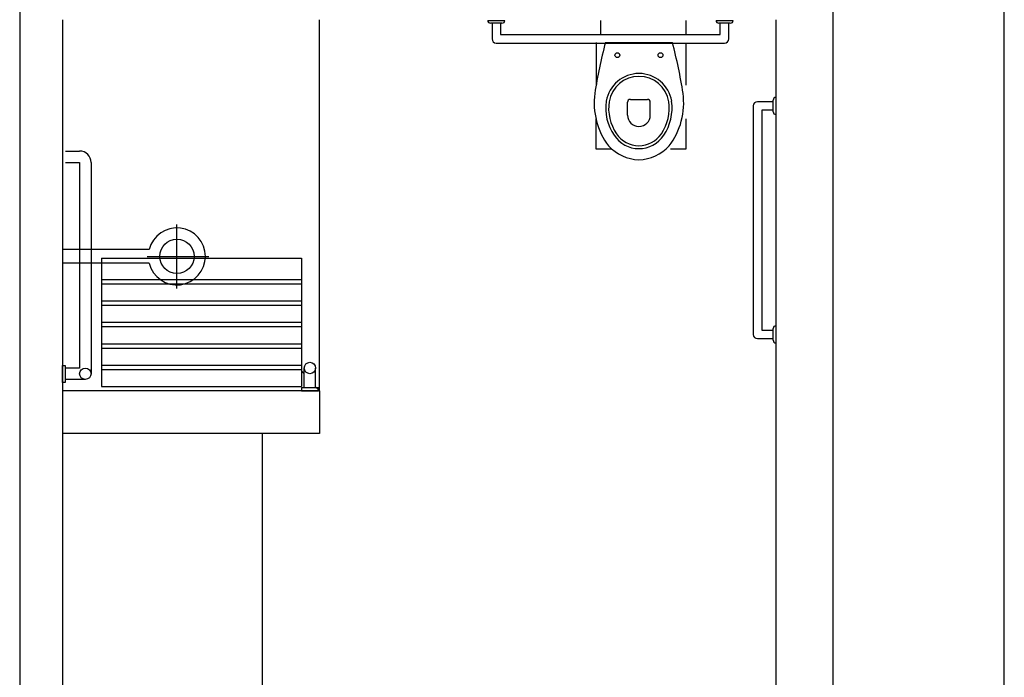
# Model space of a CAD drawing. Units: inches. Extents: x 4206 to 4325, y 3045 to 3129.
# Drawn here: x 4253 to 4256, y 3102 to 3104 of the extents above; entities that cross this region are included whole.
import ezdxf

# ---------------------------------------------------------------- set-up
doc = ezdxf.new("R2010")
doc.units = ezdxf.units.IN
doc.header["$MEASUREMENT"] = 0
doc.layers.add('_TERREO', color=9, linetype='Continuous')

msp = doc.modelspace()

# ---------------------------------------------------------------- linework, layer by layer
at = {"layer": '_TERREO', "color": 9}
for p, q in [((4252.718, 3105.3309), (4252.718, 3101.0809)), ((4256.168, 3099.2061), (4256.168, 3105.1309)), ((4255.568, 3090.2909), (4255.568, 3104.5309)), ((4252.868, 3104.3309), (4252.868, 3101.3309)), ((4253.768, 3103.0309), (4253.768, 3104.3309)), ((4254.358, 3104.3287), (4254.418, 3104.3287)), ((4254.408, 3104.3187), (4254.368, 3104.3187)), ((4254.373, 3104.3187), (4254.373, 3104.2637)), ((4254.403, 3104.3187), (4254.403, 3104.2787)), ((4254.7528, 3104.3287), (4254.7528, 3104.2787)), ((4255.0528, 3104.2787), (4255.0528, 3104.3287)), ((4255.158, 3104.3287), (4255.218, 3104.3287)), ((4255.208, 3104.3187), (4255.168, 3104.3187)), ((4255.173, 3104.2787), (4255.173, 3104.3187)), ((4255.203, 3104.2637), (4255.203, 3104.3187)), ((4255.368, 3104.3309), (4255.368, 3101.3339)), ((4254.403, 3104.2787), (4255.173, 3104.2787)), ((4254.388, 3104.2487), (4255.188, 3104.2487)), ((4254.7377, 3104.2509), (4254.7377, 3104.1038)), ((4254.7705, 3104.2514), (4255.005, 3104.2514)), ((4255.0528, 3104.1014), (4255.0528, 3104.2487)), ((4254.8477, 3103.9967), (4254.8477, 3104.0417)), ((4254.8577, 3104.0517), (4254.9177, 3104.0517)), ((4254.9277, 3103.9967), (4254.9277, 3104.0417)), ((4255.358, 3104.0437), (4255.303, 3104.0437)), ((4255.358, 3104.0087), (4255.358, 3104.0487)), ((4255.368, 3104.0587), (4255.368, 3103.9987)), ((4255.288, 3104.0287), (4255.288, 3103.2287)), ((4255.358, 3104.0137), (4255.318, 3104.0137)), ((4255.318, 3104.0137), (4255.318, 3103.2437)), ((4254.7373, 3103.9835), (4254.7373, 3103.8787)), ((4255.0528, 3103.8787), (4255.0528, 3103.9836)), ((4252.878, 3103.8709), (4252.928, 3103.8709)), ((4254.7373, 3103.8787), (4254.7924, 3103.8787)), ((4254.9986, 3103.8787), (4255.0528, 3103.8787)), ((4252.878, 3103.8309), (4252.928, 3103.8309)), ((4252.928, 3103.8309), (4252.928, 3103.1109)), ((4252.968, 3103.8309), (4252.968, 3103.0909)), ((4253.2689, 3103.4019), (4253.2689, 3103.6139)), ((4253.1718, 3103.5259), (4252.868, 3103.5259)), ((4253.0051, 3103.4959), (4253.7051, 3103.4959)), ((4253.0051, 3103.4959), (4253.0051, 3103.0459)), ((4253.1649, 3103.5019), (4253.3809, 3103.5019)), ((4253.7051, 3103.4959), (4253.7051, 3103.0459)), ((4253.1718, 3103.4779), (4252.868, 3103.4779)), ((4253.0051, 3103.4209), (4253.7051, 3103.4209)), ((4253.0051, 3103.4059), (4253.7051, 3103.4059)), ((4253.2689, 3103.3899), (4253.2689, 3103.4019)), ((4253.0051, 3103.3459), (4253.7051, 3103.3459)), ((4253.0051, 3103.3309), (4253.7051, 3103.3309)), ((4253.0051, 3103.2709), (4253.7051, 3103.2709)), ((4253.0051, 3103.2559), (4253.7051, 3103.2559)), ((4255.318, 3103.2437), (4255.358, 3103.2437)), ((4255.358, 3103.2087), (4255.358, 3103.2487)), ((4255.368, 3103.2587), (4255.368, 3103.1987)), ((4255.303, 3103.2137), (4255.358, 3103.2137)), ((4253.0051, 3103.1959), (4253.7051, 3103.1959)), ((4253.0051, 3103.1809), (4253.7051, 3103.1809)), ((4252.8677, 3103.0602), (4252.8677, 3103.1202)), ((4252.8677, 3103.1202), (4252.8777, 3103.1202)), ((4252.8777, 3103.1202), (4252.8777, 3103.0602)), ((4252.928, 3103.1109), (4252.878, 3103.1109)), ((4253.0051, 3103.1209), (4253.7051, 3103.1209)), ((4253.0051, 3103.1059), (4253.7051, 3103.1059)), ((4253.7151, 3103.0409), (4253.7151, 3103.1109)), ((4253.7551, 3103.0409), (4253.7551, 3103.1109)), ((4252.948, 3103.0709), (4252.878, 3103.0709)), ((4253.7051, 3103.1013), (4253.7151, 3103.0902)), ((4252.8777, 3103.0602), (4252.8677, 3103.0602)), ((4253.0051, 3103.0459), (4253.7051, 3103.0459)), ((4253.7051, 3103.0409), (4253.7051, 3103.0309)), ((4253.7651, 3103.0409), (4253.7051, 3103.0409)), ((4253.7551, 3103.0454), (4253.768, 3103.0309)), ((4253.7651, 3103.0309), (4253.7651, 3103.0409)), ((4253.768, 3103.0309), (4252.868, 3103.0309)), ((4253.768, 3103.0309), (4252.868, 3103.0309)), ((4253.7051, 3103.0309), (4253.7651, 3103.0309)), ((4253.768, 3103.0309), (4253.768, 3102.8809)), ((4253.768, 3103.0309), (4253.768, 3102.8809)), ((4253.768, 3102.8809), (4252.868, 3102.8809)), ((4253.768, 3102.8809), (4252.868, 3102.8809)), ((4253.568, 3102.8809), (4253.568, 3101.3309))]:
    msp.add_line(p, q, dxfattribs=at)
for centre, radius in [((4254.8122, 3104.2067), 0.00837), ((4254.9633, 3104.2067), 0.00837), ((4253.2689, 3103.5019), 0.06), ((4252.948, 3103.0909), 0.02), ((4253.7351, 3103.1109), 0.02)]:
    msp.add_circle(centre, radius, dxfattribs=at)
for centre, radius, start, end in [((4254.368, 3104.3287), 0.01, 180, 270), ((4254.408, 3104.3287), 0.01, 270, 0), ((4255.168, 3104.3287), 0.01, 180, 270), ((4255.208, 3104.3287), 0.01, 270, 0), ((4254.388, 3104.2637), 0.015, 180, 270), ((4256.4081, 3103.8151), 1.6947, 165.0819, 171.247), ((4253.3674, 3103.8151), 1.6947, 8.753, 14.9181), ((4255.188, 3104.2637), 0.015, 270, 0), ((4254.888, 3104.0262), 0.1163, 9.4331, 170.5669), ((4254.888, 3104.0262), 0.1063, 9.4331, 170.5669), ((4254.9834, 3104.04), 0.2525, 172.4942, 216.8526), ((4254.7921, 3104.04), 0.2525, 323.1474, 7.5058), ((4254.94, 3104.0209), 0.1684, 171.6559, 214.3249), ((4254.94, 3104.0209), 0.1584, 171.6559, 214.3249), ((4254.8577, 3104.0417), 0.01, 90.0013, 179.9987), ((4254.9177, 3104.0417), 0.01, 0.0013, 89.9987), ((4254.8355, 3104.0209), 0.1584, 325.6751, 8.3441), ((4254.8355, 3104.0209), 0.1684, 325.6751, 8.3441), ((4255.303, 3104.0287), 0.015, 90, 180), ((4255.368, 3104.0487), 0.01, 90, 180), ((4255.368, 3104.0087), 0.01, 180, 270), ((4254.8877, 3103.9967), 0.04, 180, 0), ((4254.8877, 3103.984), 0.0945, 213.7223, 326.2777), ((4254.8877, 3103.984), 0.1045, 213.7223, 326.2777), ((4252.928, 3103.8309), 0.04, 0.0001, 90.0001), ((4254.8926, 3103.9926), 0.1523, 223.0977, 268.1727), ((4254.8829, 3103.9926), 0.1523, 271.8273, 316.9023), ((4253.2689, 3103.5019), 0.1, 193.8865, 166.1135), ((4255.368, 3103.2487), 0.01, 90, 180), ((4255.303, 3103.2287), 0.015, 180, 270), ((4255.368, 3103.2087), 0.01, 180, 270)]:
    msp.add_arc(centre, radius, start, end, dxfattribs=at)

doc.saveas('drawing.dxf')
